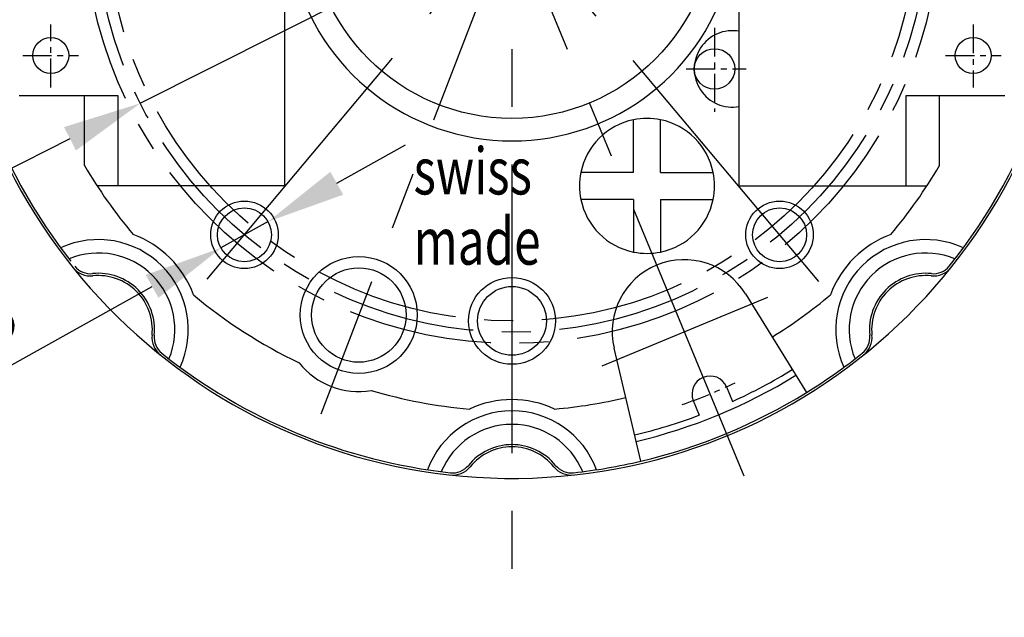
# Model space of a CAD drawing. Units: millimetres. Extents: x 981 to 1177, y 144 to 282.
# Drawn here: x 1138 to 1160, y 229 to 243 of the extents above; entities that cross this region are included whole.
import ezdxf

# ---------------------------------------------------------------- set-up
doc = ezdxf.new("R2010")
doc.units = ezdxf.units.MM
doc.header["$MEASUREMENT"] = 0
doc.linetypes.add('CENTER', pattern=[10.263158, 6.414474, -1.282895, 1.282895, -1.282895])
doc.layers.get('0').update_dxf_attribs({"linetype": 'CONTINUOUS'})
doc.layers.get('Defpoints').update_dxf_attribs({"linetype": 'CONTINUOUS'})
doc.layers.add('1', color=7, linetype='CONTINUOUS')
doc.styles.add('COMPLEX', font='complex')
doc.styles.get("Standard").update_dxf_attribs({"font": 'isocpeur.ttf'})
doc.dimstyles.new('DMST_4', dxfattribs={"dimtxt": 1.75, "dimasz": 1.75, "dimexe": 0.5, "dimexo": 0, "dimgap": 0.09, "dimtad": 1, "dimdec": 4, "dimzin": 9, "dimdsep": 46, "dimtxsty": 'STANDARD', "dimcen": 0, "dimclrd": 2, "dimclre": 2, "dimclrt": 3, "dimadec": 0, "dimazin": 0, "dimtfac": 1, "dimtdec": 4, "dimtofl": 0, "dimtmove": 2, "dimatfit": 3, "dimfxl": 1, "dimtolj": 1, "dimtzin": 0, "dimarcsym": 0})
doc.dimstyles.new('DMST_7', dxfattribs={"dimtxt": 1.75, "dimasz": 1.75, "dimexe": 0.5, "dimexo": 0, "dimgap": 0.09, "dimtad": 1, "dimdec": 4, "dimzin": 9, "dimdsep": 46, "dimtxsty": 'STANDARD', "dimcen": 0, "dimclrd": 2, "dimclre": 2, "dimclrt": 3, "dimadec": 0, "dimazin": 0, "dimtfac": 1, "dimtdec": 4, "dimtmove": 2, "dimatfit": 3, "dimfxl": 1, "dimtolj": 1, "dimtzin": 0, "dimarcsym": 0})

# ---------------------------------------------------------------- blocks, each defined once
blk = doc.blocks.new('*D20')
at = {"layer": '1', "color": 2, "linetype": 'Continuous', "lineweight": -2}
for p, q in [((1145.097, 239.104), (1146.625, 239.957)), ((1143.569, 238.25), (1142.521, 237.665)), ((1127.82, 229.456), (1140.993, 236.812))]:
    blk.add_line(p, q, dxfattribs=at)
at = {"layer": '1', "color": 2, "linetype": 'Continuous'}
for points in [[(1144.954, 239.358), (1145.239, 238.849), (1143.569, 238.25)], [(1140.851, 237.067), (1141.135, 236.557), (1142.521, 237.665)]]:
    blk.add_solid(points, dxfattribs=at)
at = {"layer": 'Defpoints', "color": 0, "linetype": 'Continuous'}
for p in [(1143.569, 238.25), (1142.521, 237.665)]:
    blk.add_point(p, dxfattribs=at)
at = {"layer": '1', "color": 3, "linetype": 'Continuous', "insert": (1132.476, 233.631), "char_height": 1.75, "attachment_point": 5, "rotation": 29.1797}
blk.add_mtext('\\A1;4x%%C1.2x4.8', dxfattribs=at)
blk = doc.blocks.new('*D22')
at = {"layer": '1', "color": 2, "linetype": 'Continuous', "lineweight": -2}
for p, q in [((1167.165, 254.206), (1158.813, 249.996)), ((1140.731, 240.88), (1157.25, 249.208)), ((1139.168, 240.092), (1137.606, 239.304))]:
    blk.add_line(p, q, dxfattribs=at)
at = {"layer": '1', "color": 2, "linetype": 'Continuous'}
for points in [[(1158.682, 250.256), (1158.944, 249.735), (1157.25, 249.208)], [(1139.037, 240.352), (1139.3, 239.831), (1140.731, 240.88)]]:
    blk.add_solid(points, dxfattribs=at)
at = {"layer": 'Defpoints', "color": 0, "linetype": 'Continuous'}
for p in [(1157.25, 249.208), (1140.731, 240.88)]:
    blk.add_point(p, dxfattribs=at)
at = {"layer": '1', "color": 3, "linetype": 'Continuous', "insert": (1163.677, 253.987), "char_height": 1.75, "attachment_point": 5, "rotation": 26.7543}
blk.add_mtext('\\A1;%%C18.5', dxfattribs=at)
blk = doc.blocks.new('*D24')
at = {"layer": '1', "color": 2, "linetype": 'Continuous', "lineweight": -2}
for p, q in [((1148.991, 260.044), (1148.991, 267.931)), ((1155.77, 253.123), (1163.702, 262.577))]:
    blk.add_line(p, q, dxfattribs=at)
blk.add_arc((1148.991, 245.044), 22.387, 54.4799, 85.5201, dxfattribs=at)
at = {"layer": '1', "color": 2, "linetype": 'Continuous'}
for points in [[(1150.728, 267.071), (1150.751, 267.654), (1148.991, 267.431)], [(1162.176, 263.496), (1161.819, 263.035), (1163.381, 262.193)]]:
    blk.add_solid(points, dxfattribs=at)
at = {"layer": 'Defpoints', "color": 0, "linetype": 'Continuous'}
for p in [(1159.038, 265.05), (1148.991, 260.044), (1155.77, 253.123), (1142.215, 236.969), (1148.991, 230.044)]:
    blk.add_point(p, dxfattribs=at)
at = {"layer": '1', "color": 3, "linetype": 'Continuous', "insert": (1156.978, 267.494), "char_height": 1.75, "attachment_point": 5, "rotation": 340.4164}
blk.add_mtext('\\A1;40°', dxfattribs=at)
blk = doc.blocks.new('ESCAP70', base_point=(1495.646, 100.8))
at = {"layer": '1', "color": 2, "style": 'COMPLEX', "width": 0.747}
for s, p in [('swiss', (82.791, -17.285)), ('made', (82.791, -18.845))]:
    blk.add_text(s, height=1.04, dxfattribs=at).set_placement(p)
blk = doc.blocks.new('523_02335', base_point=(1046.009, 103.597))
blk.add_blockref('ESCAP70', (1508.964, 109.396))
blk = doc.blocks.new('CATR32__1', base_point=(694.762, 219.367))
blk.add_blockref('523_02335', (1046.009, 103.597))
blk = doc.blocks.new('CATR32__2', base_point=(290.487, 211.452))
blk.add_blockref('CATR32__1', (694.762, 219.367))
blk = doc.blocks.new('*D25')
at = {"layer": '1', "color": 2, "linetype": 'Continuous', "lineweight": -2}
for p, q in [((1148.991, 260.044), (1148.991, 267.931)), ((1142.211, 253.123), (1134.279, 262.577))]:
    blk.add_line(p, q, dxfattribs=at)
blk.add_arc((1148.991, 245.044), 22.387, 94.4799, 125.5201, dxfattribs=at)
at = {"layer": '1', "color": 2, "linetype": 'Continuous'}
for points in [[(1147.231, 267.654), (1147.253, 267.071), (1148.991, 267.431)], [(1136.162, 263.035), (1135.805, 263.496), (1134.6, 262.193)]]:
    blk.add_solid(points, dxfattribs=at)
at = {"layer": 'Defpoints', "color": 0, "linetype": 'Continuous'}
for p in [(1138.943, 265.05), (1148.991, 260.044), (1142.211, 253.123), (1155.766, 236.969), (1148.991, 230.044)]:
    blk.add_point(p, dxfattribs=at)
at = {"layer": '1', "color": 3, "linetype": 'Continuous', "insert": (1141.004, 267.494), "char_height": 1.75, "attachment_point": 5, "rotation": 19.5836}
blk.add_mtext('\\A1;40°', dxfattribs=at)

msp = doc.modelspace()

# ---------------------------------------------------------------- linework, layer by layer
at = {"layer": '1', "color": 2, "linetype": 'CENTER'}
for p, q in [((1148.9907, 260.04375), (1148.9907, 230.04375)), ((1143.83374, 257.49375), (1154.14989, 232.58837)), ((1153.22439, 256.07288), (1144.73998, 233.97024)), ((1142.21517, 236.96899), (1155.76996, 253.12296)), ((1155.8082, 236.91898), (1142.21603, 253.1175)), ((1150.99123, 235.04848), (1154.67417, 236.574))]:
    msp.add_line(p, q, dxfattribs=at)
at = {"layer": '1', "color": 255}
for p, q in [((1154.0407, 242.48041), (1154.0407, 251.04375)), ((1143.9407, 239.04375), (1143.9407, 247.59523)), ((1154.0407, 240.80709), (1154.0407, 242.48041)), ((1140.2407, 241.04375), (1138.0407, 241.04375)), ((1139.4907, 239.49849), (1139.4907, 241.04375)), ((1140.2407, 239.04375), (1140.2407, 241.04375)), ((1159.9407, 241.04375), (1157.7407, 241.04375)), ((1157.7407, 241.04375), (1157.7407, 239.04375)), ((1158.4907, 239.49849), (1158.4907, 241.04375)), ((1154.0407, 239.04375), (1154.0407, 240.80709)), ((1151.6907, 239.34375), (1151.6907, 240.51345)), ((1152.2907, 239.34375), (1152.2907, 240.51345)), ((1151.6907, 239.34375), (1150.52101, 239.34375)), ((1152.2907, 239.34375), (1153.4604, 239.34375)), ((1143.9407, 239.04375), (1139.77116, 239.04375)), ((1154.0407, 239.04375), (1158.21025, 239.04375)), ((1151.6907, 238.74375), (1150.52101, 238.74375)), ((1151.6907, 238.74375), (1151.6907, 237.57406)), ((1152.2907, 238.74375), (1153.4604, 238.74375)), ((1152.2907, 238.74375), (1152.2907, 237.57406)), ((1154.17873, 236.64588), (1155.5341, 234.45194)), ((1151.85336, 232.92733), (1151.26041, 235.43707)), ((1153.7584, 234.57862), (1153.89241, 234.25507)), ((1153.0194, 234.27252), (1153.15342, 233.94897))]:
    msp.add_line(p, q, dxfattribs=at)
at = {"layer": '1', "color": 2, "linetype": 'CENTER', "ltscale": 0.1}
for p, q in [((1138.7407, 241.23298), (1138.7407, 242.63298)), ((1153.4907, 242.56031), (1153.4907, 240.69031)), ((1159.2407, 242.63298), (1159.2407, 241.23298)), ((1138.11684, 241.94375), (1139.35684, 241.94375)), ((1158.62457, 241.94375), (1159.86457, 241.94375)), ((1152.8647, 241.64375), (1154.1947, 241.64375))]:
    msp.add_line(p, q, dxfattribs=at)
at = {"layer": '1', "color": 2, "linetype": 'CENTER', "ltscale": 0.5}
for radius in [9.5, 9.25, 9]:
    msp.add_circle((1148.9907, 245.04375), radius, dxfattribs=at)
at = {"layer": '1', "color": 255}
for centre, radius in [((1148.9907, 245.04375), 4.5), ((1138.7407, 241.94375), 0.4), ((1159.2407, 241.94375), 0.4), ((1153.4907, 241.64375), 0.45)]:
    msp.add_circle(centre, radius, dxfattribs=at)
at = {"layer": '1', "color": 3}
for centre, radius in [((1143.04492, 237.95784), 0.75), ((1143.04492, 237.95784), 0.6), ((1154.93649, 237.95784), 0.75), ((1154.93649, 237.95784), 0.6), ((1145.58621, 236.17474), 1.3), ((1145.58621, 236.17474), 1.05), ((1148.9907, 236.04375), 0.965), ((1148.9907, 236.04375), 0.765)]:
    msp.add_circle(centre, radius, dxfattribs=at)
at = {"layer": '1', "color": 255}
for centre, radius, start, end in [((1148.9907, 245.04375), 12.5, 96.309729, 0), ((1148.9907, 245.04375), 5, 194.069868, 345.930132), ((1153.8907, 241.64375), 0.85, 79.835751, 280.164249), ((1151.9907, 239.04375), 1.5, 101.536959, 168.463041), ((1151.9907, 239.04375), 1.5, 78.463041, 101.536959), ((1151.9907, 239.04375), 1.5, 11.536959, 78.463041), ((1148.9907, 245.04375), 11, 210.272641, 220.059697), ((1148.9907, 245.04375), 11, 319.940303, 329.727359), ((1151.9907, 239.04375), 1.5, 168.463041, 191.536959), ((1151.9907, 239.04375), 1.5, 348.463041, 11.536959), ((1151.9907, 239.04375), 1.5, 191.536959, 258.463041), ((1151.9907, 239.04375), 1.5, 281.536959, 348.463041), ((1139.79831, 235.85137), 2, 335.249311, 114.750689), ((1139.79831, 235.85137), 2.25, 20.100989, 69.899011), ((1158.18309, 235.85137), 2.25, 110.100989, 159.899011), ((1158.18309, 235.85137), 2, 65.249311, 204.750689), ((1139.79831, 235.85137), 1.7, 337.461971, 112.538029), ((1152.81754, 235.80496), 1.6, 31.706896, 193.293104), ((1151.9907, 239.04375), 1.5, 258.463041, 281.536959), ((1158.18309, 235.85137), 1.7, 67.461971, 202.538029), ((1139.62426, 237.54243), 0.5, 218.690271, 275.876395), ((1158.35714, 237.54243), 0.5, 264.123605, 321.309729), ((1139.79831, 235.85137), 1.2, 354.123605, 95.876395), ((1158.18309, 235.85137), 1.2, 84.123605, 185.876395), ((1148.9907, 245.04375), 11, 229.940303, 244.51497), ((1148.9907, 245.04375), 11, 301.706896, 310.059697), ((1141.48938, 235.67732), 0.5, 174.123605, 231.309729), ((1156.49202, 235.67732), 0.5, 308.690271, 5.876395), ((1145.58621, 236.17474), 1.7, 218.602834, 279.397166), ((1148.9907, 245.04375), 12, 283.293104, 301.706896), ((1153.39156, 234.41914), 0.4, 23.496499, 201.503501), ((1148.9907, 245.04375), 11.85, 294.43411, 301.706896), ((1148.9907, 245.04375), 11, 253.48503, 265.059697), ((1148.9907, 245.04375), 11, 274.940303, 283.293104), ((1148.9907, 232.04375), 2.25, 65.100989, 114.899011), ((1148.9907, 232.04375), 2, 20.249311, 159.750689), ((1148.9907, 245.04375), 11.85, 283.293104, 290.56589), ((1148.9907, 232.04375), 1.7, 22.461971, 157.538029), ((1148.9907, 232.04375), 1.2, 39.123605, 140.876395), ((1147.67187, 233.11645), 0.5, 263.690271, 320.876395), ((1150.30954, 233.11645), 0.5, 219.123605, 276.309729)]:
    msp.add_arc(centre, radius, start, end, dxfattribs=at)
at = {"layer": '1', "color": 2, "linetype": 'CENTER'}
msp.add_arc((1148.9907, 245.04375), 12.45, 141.309729, 218.690271, dxfattribs=at)
at = {"layer": '1', "color": 2}
for centre, radius, start, end in [((1148.9907, 245.04375), 12.45, 321.309729, 38.690271), ((1139.62426, 237.54243), 0.45, 218.690271, 275.876395), ((1158.35714, 237.54243), 0.45, 264.123605, 321.309729), ((1139.79831, 235.85137), 1.25, 354.123605, 95.876395), ((1158.18309, 235.85137), 1.25, 84.123605, 185.876395), ((1141.48938, 235.67732), 0.45, 174.123605, 231.309729), ((1156.49202, 235.67732), 0.45, 308.690271, 5.876395), ((1148.9907, 245.04375), 12.45, 231.309729, 263.690271), ((1148.9907, 245.04375), 12.45, 301.706896, 308.690271), ((1148.9907, 245.04375), 12.45, 283.293104, 301.706896), ((1148.9907, 232.04375), 1.25, 39.123605, 140.876395), ((1147.67187, 233.11645), 0.45, 263.690271, 320.876395), ((1150.30954, 233.11645), 0.45, 219.123605, 276.309729), ((1148.9907, 245.04375), 12.45, 276.309729, 283.293104)]:
    msp.add_arc(centre, radius, start, end, dxfattribs=at)
at = {"layer": '1', "color": 2, "linetype": 'CENTER', "ltscale": 0.1}
msp.add_arc((1148.9907, 245.04375), 11.5, 289.196652, 295.55701, dxfattribs=at)

# ---------------------------------------------------------------- block references
msp.add_blockref('CATR32__2', (1341.1809, 458.9954))

# ---------------------------------------------------------------- dimensions: what is measured, and where the dimension line sits
at = {"layer": '1', "color": 2, "linetype": 'Continuous'}
for base, line2, picture, middle in [((1138.94326, 265.04986), ((1142.21144, 253.12296), (1155.76623, 236.96899)), '*D25', (1141.00371, 267.49422)), ((1159.03815, 265.04986), ((1155.76996, 253.12296), (1142.21517, 236.96899)), '*D24', (1156.97769, 267.49422))]:
    dim = msp.add_angular_dim_2l(base=base, line1=((1148.9907, 260.04375), (1148.9907, 230.04375)), line2=line2, dimstyle='DMST_4', dxfattribs=at)
    dim.commit()
    dim.dimension.update_dxf_attribs({"geometry": picture, "text_midpoint": middle, "dimtype": 162})
for p1, p2, text, picture, middle in [((1140.73096, 240.87972), (1157.25045, 249.20779), '%%C18.5', '*D22', (1164.29597, 252.75968)), ((1143.56877, 238.25037), (1142.52106, 237.66531), '4x%%C1.2x4.8', '*D20', (1133.14624, 232.43027))]:
    dim = msp.add_diameter_dim_2p(p1=p1, p2=p2, text=text, dimstyle='DMST_7', override={"dimgap": 0.5, "dimtmove": 1}, dxfattribs=at)
    dim.commit()
    dim.dimension.update_dxf_attribs({"geometry": picture, "text_midpoint": middle, "dimtype": 163})

doc.saveas('drawing.dxf')
